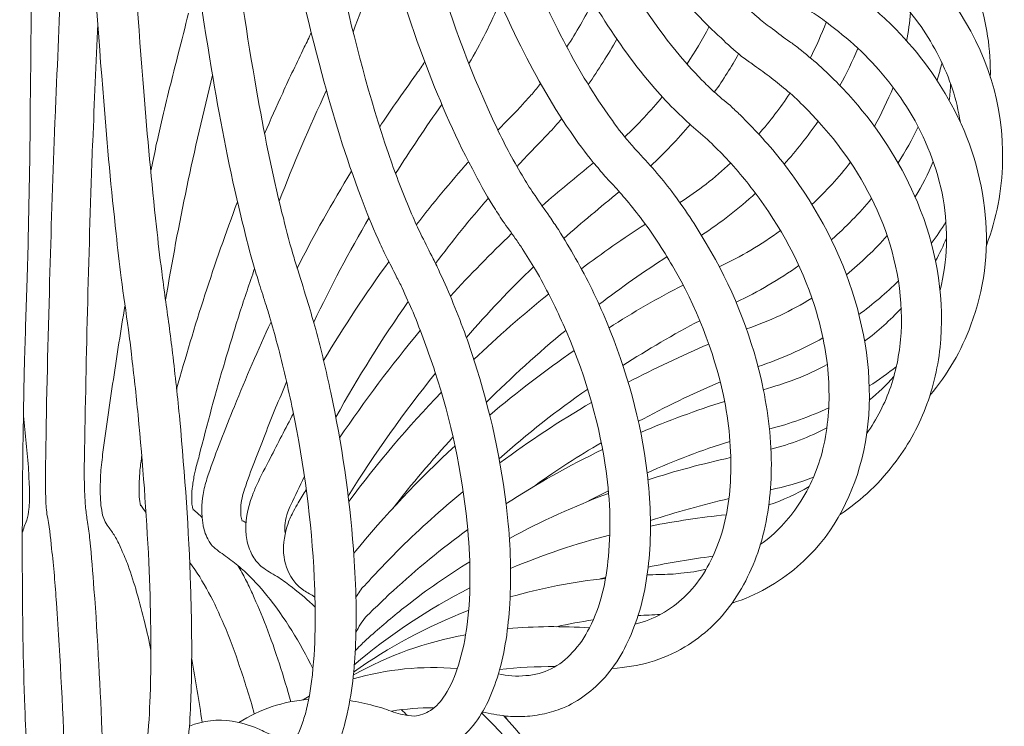
# Model space of a CAD drawing. Units: inches. Extents: x 18 to 183, y 10 to 100.
# Drawn here: x 20 to 22, y 29 to 31 of the extents above; entities that cross this region are included whole.
import ezdxf

# ---------------------------------------------------------------- set-up
doc = ezdxf.new("R2010")
doc.units = ezdxf.units.IN
doc.header["$MEASUREMENT"] = 0
doc.layers.add('$DDT_AUDIT_GENERATED_(3B)', color=7, linetype='Continuous')

# ---------------------------------------------------------------- blocks, each defined once
blk = doc.blocks.new('block 17')
at = {"layer": '$DDT_AUDIT_GENERATED_(3B)', "color": 7, "lineweight": 18, "true_color": 0xffffff}
blk.add_lwpolyline([(20.4823, 29.9848), (20.4823, 29.9858)], dxfattribs=at)
for points, knots in [([(20.436, 44.2506), (20.4506, 43.1657), (20.4725, 42.0822), (20.5068, 40.9974), (20.5352, 40.0975), (20.5724, 39.1987), (20.6224, 38.2995), (20.6649, 37.5516), (20.7164, 36.8033), (20.7851, 36.0567), (20.8401, 35.4525), (20.9069, 34.8492), (20.9958, 34.2488), (21.0604, 33.8126), (21.136, 33.3771), (21.2371, 32.9468), (21.2778, 32.776), (21.3224, 32.6041), (21.3737, 32.4346), (21.4177, 32.2926), (21.4659, 32.1524), (21.522, 32.0136), (21.5655, 31.9075), (21.6142, 31.802), (21.6709, 31.7018), (21.717, 31.6188), (21.7684, 31.5378), (21.8306, 31.4651), (21.8719, 31.4148), (21.9177, 31.369), (21.9701, 31.3294), (21.9878, 31.3163), (22.0059, 31.3042), (22.025, 31.2922), (22.0335, 31.2877), (22.0419, 31.2825), (22.0503, 31.2787), (22.0659, 31.2701), (22.0817, 31.2632), (22.0967, 31.2546), (22.1108, 31.2477), (22.1244, 31.2395), (22.1377, 31.2302), (22.1647, 31.214), (22.1902, 31.195), (22.214, 31.1754), (22.2593, 31.1371), (22.2998, 31.0934), (22.3334, 31.0455), (22.4035, 30.9456), (22.4422, 30.8264), (22.4384, 30.7051)], [0, 0, 0, 0, 1, 1, 1, 2, 2, 2, 3, 3, 3, 4, 4, 4, 5, 5, 5, 6, 6, 6, 7, 7, 7, 8, 8, 8, 9, 9, 9, 10, 10, 10, 11, 11, 11, 12, 12, 12, 13, 13, 13, 14, 14, 14, 15, 15, 15, 16, 16, 16, 17, 17, 17, 17]), ([(20.431, 44.2378), (20.4448, 43.1805), (20.4661, 42.1246), (20.4988, 41.0666), (20.5262, 40.165), (20.5617, 39.2641), (20.6108, 38.3625), (20.6513, 37.6112), (20.7012, 36.8601), (20.7672, 36.1098), (20.821, 35.5017), (20.885, 34.893), (20.9693, 34.2873), (21.0303, 33.8567), (21.1, 33.4274), (21.1917, 33.003), (21.2299, 32.8252), (21.2721, 32.6482), (21.32, 32.4735), (21.3605, 32.326), (21.4049, 32.1796), (21.4557, 32.0363), (21.5014, 31.9075), (21.5522, 31.7814), (21.6121, 31.6584), (21.6604, 31.5592), (21.7143, 31.463), (21.7789, 31.3738), (21.8238, 31.3115), (21.8736, 31.2515), (21.931, 31.2002), (21.9508, 31.1833), (21.9716, 31.1671), (21.9928, 31.1516), (22.0021, 31.1447), (22.0109, 31.1395), (22.0207, 31.1333), (22.0319, 31.1265), (22.0441, 31.1192), (22.0552, 31.1123), (22.0602, 31.1096), (22.0659, 31.1054), (22.0708, 31.1023), (22.0858, 31.0927), (22.1006, 31.0827), (22.1141, 31.0727), (22.1437, 31.0503), (22.1713, 31.0269), (22.1975, 31.0017), (22.249, 30.9504), (22.2934, 30.8925), (22.3272, 30.8295), (22.3682, 30.7547), (22.3935, 30.6727), (22.4009, 30.5894), (22.4088, 30.5088), (22.3983, 30.4268), (22.3697, 30.3513)], [0, 0, 0, 0, 1, 1, 1, 2, 2, 2, 3, 3, 3, 4, 4, 4, 5, 5, 5, 6, 6, 6, 7, 7, 7, 8, 8, 8, 9, 9, 9, 10, 10, 10, 11, 11, 11, 12, 12, 12, 13, 13, 13, 14, 14, 14, 15, 15, 15, 16, 16, 16, 17, 17, 17, 18, 18, 18, 19, 19, 19, 19]), ([(20.3984, 44.212), (20.4122, 43.2232), (20.4312, 42.2338), (20.4584, 41.244), (20.4823, 40.3569), (20.5128, 39.4701), (20.554, 38.5837), (20.5881, 37.8447), (20.6298, 37.1061), (20.6832, 36.3675), (20.7274, 35.756), (20.7798, 35.1455), (20.847, 34.5357), (20.8783, 34.2519), (20.9131, 33.968), (20.9529, 33.6848), (20.9874, 33.4392), (21.0249, 33.1946), (21.0687, 32.9503), (21.106, 32.7398), (21.1479, 32.529), (21.1965, 32.3198), (21.2371, 32.1428), (21.2819, 31.9671), (21.3358, 31.7931), (21.3732, 31.6711), (21.414, 31.5509), (21.4621, 31.432), (21.5014, 31.3342), (21.5455, 31.2381), (21.5966, 31.1468), (21.6359, 31.0751), (21.6788, 31.0076), (21.7306, 30.9446), (21.7482, 30.9229), (21.767, 30.9022), (21.7866, 30.8819), (21.7952, 30.8732), (21.8037, 30.865), (21.8121, 30.8571), (21.8242, 30.8464), (21.8361, 30.8357), (21.8483, 30.8264), (21.8554, 30.8192), (21.8624, 30.813), (21.8698, 30.8061), (21.8838, 30.7913), (21.8981, 30.7775), (21.9119, 30.7623), (21.9429, 30.7289), (21.9716, 30.6931), (21.9969, 30.6552), (22.0578, 30.5677), (22.1034, 30.4702), (22.1286, 30.3672), (22.1532, 30.2669), (22.1585, 30.1605), (22.133, 30.0599), (22.1108, 29.9724), (22.0659, 29.8883), (21.9937, 29.8273)], [0, 0, 0, 0, 1, 1, 1, 2, 2, 2, 3, 3, 3, 4, 4, 4, 5, 5, 5, 6, 6, 6, 7, 7, 7, 8, 8, 8, 9, 9, 9, 10, 10, 10, 11, 11, 11, 12, 12, 12, 13, 13, 13, 14, 14, 14, 15, 15, 15, 16, 16, 16, 17, 17, 17, 18, 18, 18, 19, 19, 19, 20, 20, 20, 20]), ([(20.4182, 44.2258), (20.432, 43.1853), (20.4525, 42.1459), (20.4833, 41.1066), (20.509, 40.2239), (20.5421, 39.3406), (20.5876, 38.459), (20.6251, 37.7142), (20.6711, 36.9693), (20.7314, 36.2262), (20.7808, 35.6171), (20.8396, 35.0094), (20.9159, 34.4034), (20.971, 33.9683), (21.034, 33.5349), (21.1166, 33.1039), (21.15, 32.9255), (21.1865, 32.7484), (21.2282, 32.572), (21.2652, 32.4173), (21.3045, 32.2633), (21.3498, 32.1107), (21.3966, 31.9529), (21.4495, 31.7976), (21.511, 31.6463), (21.561, 31.5247), (21.6173, 31.4048), (21.686, 31.2918), (21.7315, 31.2153), (21.7837, 31.1433), (21.8454, 31.0782), (21.8659, 31.0558), (21.8877, 31.0352), (21.9101, 31.0159), (21.9198, 31.0069), (21.9296, 30.9997), (21.9398, 30.9928), (21.9522, 30.9831), (21.9646, 30.9738), (21.977, 30.9645), (21.9837, 30.9607), (21.9901, 30.9556), (21.9969, 30.9504), (22.0116, 30.9384), (22.0259, 30.9266), (22.0402, 30.9142), (22.0696, 30.8874), (22.0982, 30.8581), (22.1244, 30.8274), (22.178, 30.764), (22.2219, 30.6931), (22.2538, 30.6169), (22.2929, 30.5236), (22.312, 30.4216), (22.3046, 30.3206), (22.301, 30.2724), (22.2913, 30.2252), (22.2746, 30.1797), (22.2584, 30.136), (22.2364, 30.0936), (22.2078, 30.0561)], [0, 0, 0, 0, 1, 1, 1, 2, 2, 2, 3, 3, 3, 4, 4, 4, 5, 5, 5, 6, 6, 6, 7, 7, 7, 8, 8, 8, 9, 9, 9, 10, 10, 10, 11, 11, 11, 12, 12, 12, 13, 13, 13, 14, 14, 14, 15, 15, 15, 16, 16, 16, 17, 17, 17, 18, 18, 18, 19, 19, 19, 20, 20, 20, 20]), ([(20.5352, 38.2147), (20.5579, 37.7111), (20.5838, 37.2077), (20.6146, 36.7041), (20.6418, 36.2483), (20.6733, 35.7935), (20.7093, 35.3381), (20.7402, 34.9512), (20.7755, 34.5654), (20.8165, 34.1792), (20.8521, 33.8446), (20.8921, 33.5101), (20.9398, 33.177), (20.9879, 32.8345), (21.0437, 32.4938), (21.1143, 32.1552), (21.1438, 32.0167), (21.1753, 31.8775), (21.2111, 31.74), (21.242, 31.6212), (21.2764, 31.5044), (21.3146, 31.3873), (21.3398, 31.3101), (21.3679, 31.2333), (21.3985, 31.1578), (21.4252, 31.0934), (21.4533, 31.03), (21.4866, 30.9676), (21.5148, 30.9129), (21.5465, 30.8584), (21.5827, 30.8078), (21.5956, 30.7895), (21.609, 30.7709), (21.6233, 30.7537), (21.63, 30.7461), (21.6369, 30.7382), (21.6438, 30.7299), (21.6574, 30.7155), (21.6709, 30.7003), (21.6845, 30.6858), (21.6967, 30.671), (21.7095, 30.6552), (21.7212, 30.64), (21.7482, 30.6045), (21.7737, 30.5666), (21.7961, 30.5277), (21.8504, 30.4361), (21.8908, 30.3379), (21.9148, 30.2345), (21.9286, 30.1742), (21.9372, 30.1119), (21.9372, 30.0492), (21.9372, 29.9937), (21.931, 29.9379), (21.9163, 29.8848), (21.9022, 29.8359), (21.8814, 29.7891), (21.8519, 29.7481), (21.8249, 29.7102), (21.7904, 29.6778), (21.7498, 29.6533)], [0, 0, 0, 0, 1, 1, 1, 2, 2, 2, 3, 3, 3, 4, 4, 4, 5, 5, 5, 6, 6, 6, 7, 7, 7, 8, 8, 8, 9, 9, 9, 10, 10, 10, 11, 11, 11, 12, 12, 12, 13, 13, 13, 14, 14, 14, 15, 15, 15, 16, 16, 16, 17, 17, 17, 18, 18, 18, 19, 19, 19, 20, 20, 20, 20]), ([(20.4725, 37.35), (20.4925, 36.8312), (20.515, 36.3124), (20.5412, 35.7942), (20.5643, 35.3381), (20.5903, 34.8823), (20.6203, 34.4272), (20.6458, 34.042), (20.6749, 33.6558), (20.7092, 33.2714), (20.7374, 32.9489), (20.7698, 32.6261), (20.8084, 32.3047), (20.836, 32.0745), (20.8673, 31.8441), (20.9045, 31.6146), (20.9343, 31.432), (20.9679, 31.2494), (21.0106, 31.0686), (21.0396, 30.9442), (21.0723, 30.8205), (21.1148, 30.6996), (21.1291, 30.661), (21.1438, 30.6224), (21.1605, 30.5849), (21.1662, 30.5697), (21.1732, 30.5563), (21.1798, 30.5429), (21.1875, 30.5267), (21.1958, 30.5112), (21.2039, 30.4943), (21.2091, 30.4846), (21.2144, 30.4743), (21.2187, 30.4636), (21.229, 30.4423), (21.2389, 30.4209), (21.2476, 30.3978), (21.2669, 30.3513), (21.2842, 30.3031), (21.2986, 30.2555), (21.3326, 30.1463), (21.3563, 30.034), (21.3668, 29.9196), (21.3722, 29.8597), (21.3737, 29.7977), (21.3693, 29.736), (21.366, 29.6857), (21.3579, 29.634), (21.3426, 29.5855), (21.3298, 29.5462), (21.3128, 29.5086), (21.2859, 29.4773), (21.2642, 29.4528), (21.2364, 29.4318), (21.2034, 29.4225)], [0, 0, 0, 0, 1, 1, 1, 2, 2, 2, 3, 3, 3, 4, 4, 4, 5, 5, 5, 6, 6, 6, 7, 7, 7, 8, 8, 8, 9, 9, 9, 10, 10, 10, 11, 11, 11, 12, 12, 12, 13, 13, 13, 14, 14, 14, 15, 15, 15, 16, 16, 16, 17, 17, 17, 18, 18, 18, 18]), ([(20.5357, 37.1833), (20.5602, 36.68), (20.5876, 36.177), (20.6194, 35.6747), (20.6478, 35.2344), (20.6792, 34.7951), (20.7168, 34.3555), (20.7486, 33.9814), (20.7844, 33.6073), (20.8275, 33.2342), (20.8633, 32.9255), (20.9033, 32.6175), (20.9519, 32.3105), (20.9874, 32.0866), (21.027, 31.8637), (21.0745, 31.6429), (21.1128, 31.4686), (21.1557, 31.2956), (21.2091, 31.1247), (21.2461, 31.0062), (21.289, 30.8887), (21.3426, 30.7768), (21.3605, 30.7399), (21.3796, 30.7037), (21.4008, 30.6689), (21.4084, 30.6565), (21.4161, 30.6431), (21.4249, 30.6314), (21.4351, 30.6156), (21.4459, 30.6014), (21.4564, 30.5859), (21.4628, 30.5763), (21.4692, 30.5677), (21.4754, 30.5577), (21.4886, 30.537), (21.5014, 30.5156), (21.5127, 30.4953), (21.5381, 30.4512), (21.5603, 30.4054), (21.5797, 30.3582), (21.6235, 30.2538), (21.6549, 30.1425), (21.6679, 30.0306), (21.6752, 29.9724), (21.6772, 29.9131), (21.6729, 29.8542), (21.669, 29.8029), (21.6598, 29.7519), (21.6423, 29.7036), (21.6271, 29.6616), (21.6063, 29.622), (21.5766, 29.5875), (21.5512, 29.56), (21.5203, 29.5355), (21.4847, 29.5207)], [0, 0, 0, 0, 1, 1, 1, 2, 2, 2, 3, 3, 3, 4, 4, 4, 5, 5, 5, 6, 6, 6, 7, 7, 7, 8, 8, 8, 9, 9, 9, 10, 10, 10, 11, 11, 11, 12, 12, 12, 13, 13, 13, 14, 14, 14, 15, 15, 15, 16, 16, 16, 17, 17, 17, 18, 18, 18, 18]), ([(20.571, 29.3891), (20.5743, 29.396), (20.5765, 29.4036), (20.5776, 29.4108), (20.5802, 29.4225), (20.5817, 29.4335), (20.5834, 29.4459), (20.5876, 29.4787), (20.5893, 29.5131), (20.5903, 29.5465), (20.5939, 29.6433), (20.5917, 29.7408), (20.5876, 29.8373), (20.5822, 29.9441), (20.5748, 30.0502), (20.5643, 30.1556), (20.56, 30.2001), (20.5553, 30.2435), (20.5498, 30.2876), (20.5479, 30.3048), (20.5459, 30.3231), (20.5433, 30.3406), (20.5385, 30.3785), (20.5326, 30.4154), (20.5278, 30.4529), (20.5237, 30.4846), (20.5199, 30.517), (20.5169, 30.5487), (20.5061, 30.6448), (20.4971, 30.7399), (20.4899, 30.8357), (20.4654, 31.132), (20.448, 31.4293), (20.4329, 31.7259), (20.4074, 32.2227), (20.3874, 32.7205), (20.3695, 33.218), (20.3457, 33.8874), (20.3257, 34.5571), (20.3076, 35.2275)], [0, 0, 0, 0, 1, 1, 1, 2, 2, 2, 3, 3, 3, 4, 4, 4, 5, 5, 5, 6, 6, 6, 7, 7, 7, 8, 8, 8, 9, 9, 9, 10, 10, 10, 11, 11, 11, 12, 12, 12, 13, 13, 13, 13]), ([(20.3076, 35.2275), (20.3149, 34.5512), (20.3219, 33.876), (20.3271, 33.1997), (20.3307, 32.7026), (20.3335, 32.2055), (20.3337, 31.709), (20.3347, 31.4152), (20.3337, 31.1227), (20.3307, 30.8295), (20.33, 30.7341), (20.3287, 30.6386), (20.3261, 30.5435), (20.3257, 30.5115), (20.3247, 30.4791), (20.3235, 30.4471), (20.3219, 30.3913), (20.32, 30.3355), (20.3182, 30.2797), (20.3171, 30.2359), (20.3164, 30.1918), (20.3156, 30.1474), (20.3138, 30.0395), (20.3132, 29.9317), (20.3133, 29.8235), (20.3138, 29.7226), (20.3149, 29.6227), (20.3187, 29.5224), (20.3202, 29.4883), (20.3219, 29.4549), (20.3245, 29.4215), (20.3257, 29.4098), (20.3261, 29.3974), (20.3275, 29.387), (20.3287, 29.3798), (20.3293, 29.3732), (20.3311, 29.366)], [0, 0, 0, 0, 1, 1, 1, 2, 2, 2, 3, 3, 3, 4, 4, 4, 5, 5, 5, 6, 6, 6, 7, 7, 7, 8, 8, 8, 9, 9, 9, 10, 10, 10, 11, 11, 11, 12, 12, 12, 12]), ([(20.401, 35.1176), (20.4186, 34.4634), (20.4379, 33.8088), (20.4616, 33.1542), (20.4787, 32.6709), (20.4978, 32.1875), (20.5224, 31.7049), (20.5373, 31.422), (20.554, 31.1395), (20.5765, 30.8571), (20.5845, 30.7589), (20.5934, 30.6614), (20.6041, 30.5639), (20.6077, 30.5315), (20.6113, 30.4991), (20.6156, 30.4667), (20.6203, 30.4281), (20.6261, 30.3892), (20.6315, 30.3506), (20.6342, 30.3303), (20.6367, 30.31), (20.6389, 30.29), (20.6449, 30.2414), (20.6501, 30.1935), (20.6546, 30.1456), (20.6656, 30.0261), (20.6742, 29.9065), (20.6782, 29.786), (20.6806, 29.7129), (20.6814, 29.6399), (20.6795, 29.5662), (20.6783, 29.5148), (20.6756, 29.4639), (20.668, 29.4132), (20.6656, 29.3991), (20.6628, 29.3839), (20.6585, 29.3705), (20.6551, 29.3598), (20.6511, 29.3498), (20.6449, 29.3412), (20.6401, 29.334), (20.6336, 29.3271), (20.6261, 29.3223), (20.6187, 29.3181), (20.6108, 29.315), (20.6024, 29.3147)], [0, 0, 0, 0, 1, 1, 1, 2, 2, 2, 3, 3, 3, 4, 4, 4, 5, 5, 5, 6, 6, 6, 7, 7, 7, 8, 8, 8, 9, 9, 9, 10, 10, 10, 11, 11, 11, 12, 12, 12, 13, 13, 13, 14, 14, 14, 15, 15, 15, 15]), ([(20.6756, 29.4814), (20.7049, 29.4938), (20.7374, 29.4973), (20.7684, 29.4924), (20.7872, 29.4893), (20.806, 29.4838), (20.8232, 29.4763), (20.8325, 29.4725), (20.8411, 29.4683), (20.8499, 29.4639), (20.8604, 29.4573), (20.8702, 29.4508), (20.8809, 29.4442), (20.883, 29.4432), (20.885, 29.4421), (20.8875, 29.4408), (20.8888, 29.4401), (20.8911, 29.4401), (20.8926, 29.4408), (20.8935, 29.4408), (20.8942, 29.4421), (20.8952, 29.4425), (20.8969, 29.4435), (20.8985, 29.4459), (20.9, 29.447), (20.9055, 29.4535), (20.909, 29.4611), (20.9128, 29.4676), (20.9171, 29.4773), (20.9205, 29.4883), (20.924, 29.4986), (20.9322, 29.5241), (20.9367, 29.5517), (20.9405, 29.5786), (20.9496, 29.6533), (20.9498, 29.7288), (20.9462, 29.8035), (20.9405, 29.9252), (20.924, 30.0471), (20.8999, 30.166), (20.8895, 30.2142), (20.8788, 30.2617), (20.8661, 30.31), (20.8604, 30.33), (20.8552, 30.3496), (20.8492, 30.3696), (20.8465, 30.3792), (20.8434, 30.3892), (20.8401, 30.3989), (20.8354, 30.415), (20.8299, 30.4305), (20.8253, 30.4461), (20.821, 30.4591), (20.817, 30.4729), (20.813, 30.4867), (20.8037, 30.5194), (20.7951, 30.5535), (20.7872, 30.5876), (20.7631, 30.6858), (20.744, 30.7854), (20.7269, 30.8853), (20.7057, 31.0107), (20.6873, 31.1368), (20.6711, 31.2619), (20.6513, 31.4165), (20.6342, 31.5719), (20.6179, 31.7273), (20.5686, 32.2082), (20.5331, 32.6909), (20.5025, 33.1732), (20.4616, 33.8212), (20.4289, 34.4699), (20.401, 35.1176)], [0, 0, 0, 0, 1, 1, 1, 2, 2, 2, 3, 3, 3, 4, 4, 4, 5, 5, 5, 6, 6, 6, 7, 7, 7, 8, 8, 8, 9, 9, 9, 10, 10, 10, 11, 11, 11, 12, 12, 12, 13, 13, 13, 14, 14, 14, 15, 15, 15, 16, 16, 16, 17, 17, 17, 18, 18, 18, 19, 19, 19, 20, 20, 20, 21, 21, 21, 22, 22, 22, 23, 23, 23, 24, 24, 24, 24]), ([(21.023, 29.5372), (21.0413, 29.5341), (21.0578, 29.531), (21.0756, 29.5255), (21.0826, 29.5238), (21.0905, 29.5224), (21.0985, 29.5193), (21.1112, 29.5148), (21.1247, 29.509), (21.1383, 29.5069), (21.1464, 29.5045), (21.1548, 29.5035), (21.1631, 29.5035), (21.1753, 29.5045), (21.1879, 29.509), (21.1982, 29.5155), (21.2118, 29.5241), (21.2213, 29.5362), (21.2299, 29.5493), (21.2428, 29.5696), (21.2525, 29.5913), (21.2588, 29.6141), (21.2676, 29.642), (21.274, 29.6723), (21.2778, 29.7019), (21.2867, 29.7743), (21.285, 29.849), (21.2778, 29.9214), (21.2664, 30.033), (21.2425, 30.1436), (21.208, 30.25), (21.1936, 30.2927), (21.178, 30.3362), (21.1605, 30.3785), (21.1529, 30.3954), (21.1446, 30.4133), (21.1365, 30.4316), (21.1329, 30.4395), (21.1281, 30.4481), (21.124, 30.4567), (21.1172, 30.4705), (21.1097, 30.4846), (21.1023, 30.4991), (21.0967, 30.5112), (21.0905, 30.5236), (21.0849, 30.5367), (21.0714, 30.5663), (21.0592, 30.5966), (21.0478, 30.6273), (21.0142, 30.7155), (20.9868, 30.805), (20.9626, 30.8963), (20.9307, 31.0138), (20.9045, 31.1313), (20.8809, 31.2512), (20.8515, 31.3952), (20.8261, 31.5406), (20.8037, 31.6849), (20.7717, 31.8895), (20.744, 32.0949), (20.7195, 32.3005), (20.6895, 32.5455), (20.6639, 32.7918), (20.6411, 33.0375), (20.5834, 33.6431), (20.5405, 34.2484), (20.503, 34.8537)], [0, 0, 0, 0, 1, 1, 1, 2, 2, 2, 3, 3, 3, 4, 4, 4, 5, 5, 5, 6, 6, 6, 7, 7, 7, 8, 8, 8, 9, 9, 9, 10, 10, 10, 11, 11, 11, 12, 12, 12, 13, 13, 13, 14, 14, 14, 15, 15, 15, 16, 16, 16, 17, 17, 17, 18, 18, 18, 19, 19, 19, 20, 20, 20, 21, 21, 21, 22, 22, 22, 22]), ([(20.503, 34.8537), (20.5304, 34.2398), (20.5612, 33.6266), (20.6024, 33.013), (20.6187, 32.7653), (20.6367, 32.5176), (20.6568, 32.2706), (20.6742, 32.0639), (20.693, 31.8561), (20.7149, 31.6498), (20.7307, 31.5047), (20.7469, 31.3597), (20.7672, 31.2153), (20.7829, 31.0961), (20.8005, 30.9776), (20.821, 30.8602), (20.8368, 30.7709), (20.8546, 30.6817), (20.8763, 30.5942), (20.8842, 30.5646), (20.8911, 30.5336), (20.8999, 30.5053), (20.9031, 30.4932), (20.9067, 30.4822), (20.9105, 30.4702), (20.9181, 30.4461), (20.9259, 30.4216), (20.9328, 30.3978), (20.9386, 30.3792), (20.944, 30.3603), (20.9495, 30.341), (20.9614, 30.2969), (20.9724, 30.2511), (20.982, 30.2049), (21.006, 30.0933), (21.0223, 29.9799), (21.0311, 29.8656), (21.0365, 29.7973), (21.0387, 29.7288), (21.0358, 29.6599), (21.0339, 29.6065), (21.028, 29.5517), (21.0154, 29.4986), (21.0106, 29.4787), (21.0049, 29.4597), (20.9968, 29.4408), (20.9905, 29.4266), (20.9831, 29.4115), (20.9732, 29.3974), (20.9646, 29.387), (20.9543, 29.3767), (20.9431, 29.3688), (20.9324, 29.3608), (20.9198, 29.356), (20.9073, 29.3543)], [0, 0, 0, 0, 1, 1, 1, 2, 2, 2, 3, 3, 3, 4, 4, 4, 5, 5, 5, 6, 6, 6, 7, 7, 7, 8, 8, 8, 9, 9, 9, 10, 10, 10, 11, 11, 11, 12, 12, 12, 13, 13, 13, 14, 14, 14, 15, 15, 15, 16, 16, 16, 17, 17, 17, 18, 18, 18, 18]), ([(21.3453, 29.5948), (21.3648, 29.591), (21.3849, 29.5886), (21.4049, 29.591), (21.4247, 29.592), (21.4431, 29.5975), (21.4595, 29.6058), (21.4773, 29.6141), (21.4926, 29.6265), (21.5057, 29.6413), (21.5208, 29.6564), (21.5329, 29.6743), (21.5427, 29.6947), (21.5675, 29.7419), (21.5789, 29.7949), (21.5839, 29.849), (21.5904, 29.9152), (21.5873, 29.9817), (21.577, 30.0475), (21.561, 30.1525), (21.5296, 30.2552), (21.4859, 30.3527), (21.4676, 30.393), (21.4485, 30.4316), (21.4259, 30.4702), (21.4161, 30.4857), (21.4066, 30.5008), (21.397, 30.517), (21.3922, 30.5236), (21.3872, 30.5315), (21.382, 30.5387), (21.3734, 30.5511), (21.3641, 30.5635), (21.3551, 30.5763), (21.3477, 30.5876), (21.3407, 30.5987), (21.3334, 30.6097), (21.3177, 30.6352), (21.3029, 30.6621), (21.289, 30.6893), (21.2476, 30.7661), (21.2144, 30.846), (21.1837, 30.9273), (21.1455, 31.029), (21.1136, 31.132), (21.0843, 31.2364), (21.0483, 31.3635), (21.0173, 31.4913), (20.9894, 31.6198), (20.9498, 31.8007), (20.9164, 31.9826), (20.8857, 32.1648), (20.8492, 32.3825), (20.8179, 32.5999), (20.7889, 32.819), (20.7185, 33.3578), (20.6656, 33.8994), (20.6194, 34.441)], [0, 0, 0, 0, 1, 1, 1, 2, 2, 2, 3, 3, 3, 4, 4, 4, 5, 5, 5, 6, 6, 6, 7, 7, 7, 8, 8, 8, 9, 9, 9, 10, 10, 10, 11, 11, 11, 12, 12, 12, 13, 13, 13, 14, 14, 14, 15, 15, 15, 16, 16, 16, 17, 17, 17, 18, 18, 18, 19, 19, 19, 19]), ([(21.6421, 29.7026), (21.6819, 29.7122), (21.7186, 29.7333), (21.7482, 29.7612), (21.7803, 29.7911), (21.8037, 29.8304), (21.8192, 29.8704), (21.8383, 29.919), (21.8473, 29.9703), (21.8488, 30.0209), (21.8512, 30.0809), (21.8454, 30.1398), (21.8333, 30.1983), (21.8121, 30.2962), (21.7741, 30.3913), (21.7227, 30.4791), (21.7022, 30.515), (21.6788, 30.5504), (21.6533, 30.5839), (21.6423, 30.5983), (21.6311, 30.6121), (21.6197, 30.6255), (21.6152, 30.6314), (21.6104, 30.6359), (21.6056, 30.6417), (21.5959, 30.6524), (21.5861, 30.6631), (21.5765, 30.6738), (21.5679, 30.6834), (21.5598, 30.6931), (21.5512, 30.7034), (21.5336, 30.7251), (21.5169, 30.7468), (21.5014, 30.7702), (21.4581, 30.8329), (21.4214, 30.8998), (21.3879, 30.9676), (21.3477, 31.0489), (21.3134, 31.1313), (21.2816, 31.2153), (21.2437, 31.3166), (21.211, 31.42), (21.1806, 31.523), (21.0859, 31.8434), (21.0173, 32.1693), (20.9581, 32.4986), (20.8792, 32.9362), (20.8191, 33.3761), (20.7672, 33.8181)], [0, 0, 0, 0, 1, 1, 1, 2, 2, 2, 3, 3, 3, 4, 4, 4, 5, 5, 5, 6, 6, 6, 7, 7, 7, 8, 8, 8, 9, 9, 9, 10, 10, 10, 11, 11, 11, 12, 12, 12, 13, 13, 13, 14, 14, 14, 15, 15, 15, 16, 16, 16, 16]), ([(21.9131, 29.8749), (21.9467, 29.899), (21.9751, 29.9286), (21.9969, 29.9624), (22.0212, 29.9996), (22.0388, 30.0402), (22.049, 30.0826), (22.0602, 30.1294), (22.064, 30.1777), (22.0615, 30.2263), (22.0595, 30.2772), (22.0497, 30.3272), (22.0355, 30.3768), (22.0095, 30.466), (21.9663, 30.5497), (21.9108, 30.6255), (21.8877, 30.6576), (21.8624, 30.6879), (21.8349, 30.7172), (21.8231, 30.7289), (21.8111, 30.741), (21.7987, 30.753), (21.7858, 30.7647), (21.7715, 30.7761), (21.7582, 30.7881), (21.7498, 30.7961), (21.7412, 30.8047), (21.7327, 30.8123), (21.7158, 30.8288), (21.6996, 30.846), (21.6845, 30.8636), (21.6416, 30.9129), (21.6042, 30.9656), (21.5701, 31.0197), (21.5307, 31.0817), (21.4957, 31.1468), (21.4636, 31.2122), (21.4266, 31.2873), (21.3941, 31.3645), (21.3634, 31.4427), (21.3198, 31.5554), (21.2812, 31.6704), (21.2461, 31.7855), (21.2054, 31.9202), (21.1689, 32.0559), (21.1357, 32.1927), (21.0547, 32.5262), (20.9922, 32.8624), (20.9359, 33.1997)], [0, 0, 0, 0, 1, 1, 1, 2, 2, 2, 3, 3, 3, 4, 4, 4, 5, 5, 5, 6, 6, 6, 7, 7, 7, 8, 8, 8, 9, 9, 9, 10, 10, 10, 11, 11, 11, 12, 12, 12, 13, 13, 13, 14, 14, 14, 15, 15, 15, 16, 16, 16, 16]), ([(22.1437, 30.1153), (22.1659, 30.147), (22.1838, 30.1815), (22.1959, 30.217), (22.2087, 30.2552), (22.2161, 30.2945), (22.2183, 30.3341), (22.2235, 30.4199), (22.2059, 30.5063), (22.1726, 30.5859), (22.1415, 30.6603), (22.096, 30.7292), (22.0409, 30.7899), (22.0185, 30.8154), (21.9942, 30.8391), (21.9684, 30.8615), (21.9561, 30.8708), (21.9446, 30.8808), (21.9324, 30.8901), (21.9203, 30.8991), (21.9079, 30.9077), (21.8953, 30.9167), (21.8877, 30.9222), (21.8798, 30.928), (21.8721, 30.9339), (21.8567, 30.9463), (21.8419, 30.959), (21.8281, 30.9732), (21.7921, 31.0052), (21.7592, 31.041), (21.7287, 31.0786), (21.6617, 31.1606), (21.6063, 31.2494), (21.5567, 31.3421), (21.5179, 31.4148), (21.4828, 31.4892), (21.45, 31.5643), (21.4137, 31.6501), (21.3808, 31.7362), (21.3501, 31.8234), (21.2768, 32.0322), (21.2173, 32.2461), (21.1648, 32.4611)], [0, 0, 0, 0, 1, 1, 1, 2, 2, 2, 3, 3, 3, 4, 4, 4, 5, 5, 5, 6, 6, 6, 7, 7, 7, 8, 8, 8, 9, 9, 9, 10, 10, 10, 11, 11, 11, 12, 12, 12, 13, 13, 13, 14, 14, 14, 14]), ([(22.3029, 30.4268), (22.311, 30.4581), (22.3158, 30.4908), (22.3167, 30.5236), (22.3179, 30.5566), (22.3151, 30.5907), (22.3096, 30.6242), (22.2975, 30.6913), (22.2714, 30.7568), (22.2357, 30.8154), (22.205, 30.865), (22.1675, 30.9111), (22.1244, 30.9511), (22.1022, 30.9711), (22.0801, 30.9897), (22.0567, 31.0069), (22.0452, 31.0159), (22.0328, 31.0245), (22.0207, 31.0317), (22.0059, 31.041), (21.9916, 31.0489), (21.9768, 31.0579), (21.9665, 31.0648), (21.9561, 31.0717), (21.9467, 31.0782), (21.9258, 31.0927), (21.9062, 31.1079), (21.8871, 31.1234), (21.8328, 31.1695), (21.7849, 31.2222), (21.7417, 31.2777), (21.6819, 31.3542), (21.6311, 31.4362), (21.5851, 31.5209), (21.5296, 31.6222), (21.4821, 31.7273), (21.4395, 31.8337)], [0, 0, 0, 0, 1, 1, 1, 2, 2, 2, 3, 3, 3, 4, 4, 4, 5, 5, 5, 6, 6, 6, 7, 7, 7, 8, 8, 8, 9, 9, 9, 10, 10, 10, 11, 11, 11, 12, 12, 12, 12]), ([(22.3471, 30.7899), (22.3427, 30.8147), (22.3375, 30.8388), (22.3301, 30.8619), (22.3222, 30.8853), (22.312, 30.9094), (22.3003, 30.9328), (22.2776, 30.9776), (22.249, 31.0193), (22.214, 31.0565), (22.1854, 31.0868), (22.1532, 31.1154), (22.1184, 31.1395), (22.1034, 31.1499), (22.0879, 31.1595), (22.0721, 31.1695), (22.064, 31.1737), (22.0557, 31.1792), (22.0472, 31.1833), (22.0324, 31.1912), (22.0171, 31.1981), (22.0021, 31.2064), (21.9894, 31.2126), (21.9768, 31.2205), (21.9642, 31.2288), (21.9372, 31.2457), (21.9108, 31.2653), (21.8864, 31.2856), (21.8183, 31.3421), (21.7604, 31.4096), (21.7086, 31.4792)], [0, 0, 0, 0, 1, 1, 1, 2, 2, 2, 3, 3, 3, 4, 4, 4, 5, 5, 5, 6, 6, 6, 7, 7, 7, 8, 8, 8, 9, 9, 9, 10, 10, 10, 10]), ([(20.8387, 30.7654), (20.8515, 30.795), (20.8642, 30.8254), (20.8778, 30.8536), (20.8926, 30.8874), (20.909, 30.9194), (20.9245, 30.9528), (20.9302, 30.9635), (20.935, 30.9738), (20.9398, 30.9852)], [0, 0, 0, 0, 1, 1, 1, 2, 2, 2, 3, 3, 3, 3]), ([(21.0881, 30.7806), (21.0992, 30.7968), (21.1107, 30.8147), (21.1226, 30.8312), (21.1374, 30.8526), (21.1529, 30.8743), (21.1681, 30.8956), (21.1743, 30.9039), (21.1798, 30.9129), (21.1856, 30.9215)], [0, 0, 0, 0, 1, 1, 1, 2, 2, 2, 3, 3, 3, 3]), ([(21.3443, 30.7733), (21.3627, 30.7926), (21.3817, 30.8112), (21.3992, 30.8302), (21.4058, 30.8378), (21.412, 30.8446), (21.4183, 30.8515), (21.4247, 30.8595), (21.4309, 30.8664), (21.4366, 30.8743)], [0, 0, 0, 0, 1, 1, 1, 2, 2, 2, 3, 3, 3, 3]), ([(21.4828, 30.7985), (21.474, 30.7871), (21.4636, 30.7761), (21.4533, 30.7654), (21.4311, 30.742), (21.4077, 30.7186), (21.3858, 30.6944)], [0, 0, 0, 0, 1, 1, 1, 2, 2, 2, 2]), ([(20.817, 30.4736), (20.8056, 30.4412), (20.7951, 30.4088), (20.7844, 30.3768), (20.7739, 30.3424), (20.7636, 30.3082), (20.7529, 30.2735), (20.7328, 30.2049), (20.7142, 30.1363), (20.6966, 30.0671), (20.6942, 30.0571), (20.6909, 30.0475), (20.6887, 30.0368), (20.6882, 30.033), (20.6871, 30.0289), (20.6859, 30.0254), (20.6844, 30.0161), (20.6832, 30.0071), (20.6818, 29.9968), (20.6806, 29.9882), (20.6806, 29.9786), (20.6806, 29.9692), (20.6806, 29.9648), (20.6814, 29.961), (20.6821, 29.9572), (20.6821, 29.9544), (20.6832, 29.952), (20.684, 29.9493)], [0, 0, 0, 0, 1, 1, 1, 2, 2, 2, 3, 3, 3, 4, 4, 4, 5, 5, 5, 6, 6, 6, 7, 7, 7, 8, 8, 8, 9, 9, 9, 9]), ([(20.4823, 29.9858), (20.4823, 29.9996), (20.4823, 30.012), (20.483, 30.0254), (20.4837, 30.0402), (20.4863, 30.0554), (20.4873, 30.0702), (20.4944, 30.1243), (20.5025, 30.1787), (20.5107, 30.2328), (20.5188, 30.2862), (20.5269, 30.3393), (20.5357, 30.392)], [0, 0, 0, 0, 1, 1, 1, 2, 2, 2, 3, 3, 3, 4, 4, 4, 4]), ([(20.9434, 29.6065), (20.915, 29.6623), (20.8831, 29.7167), (20.8434, 29.765), (20.8284, 29.7842), (20.812, 29.8011), (20.7948, 29.8173), (20.7855, 29.8256), (20.7764, 29.8339), (20.7655, 29.8414), (20.7555, 29.8497), (20.7447, 29.8563), (20.7354, 29.8635), (20.7302, 29.8669), (20.7257, 29.8718), (20.7224, 29.8755), (20.7205, 29.8783), (20.719, 29.8807), (20.7174, 29.8835), (20.7149, 29.889), (20.7119, 29.8941), (20.7099, 29.899), (20.7085, 29.9045), (20.7068, 29.9093), (20.7057, 29.9152), (20.7049, 29.919), (20.7049, 29.9227), (20.7037, 29.9265), (20.7012, 29.9489), (20.7021, 29.9703), (20.7068, 29.992), (20.7093, 30.004), (20.7126, 30.0147), (20.7164, 30.0261), (20.7336, 30.0764), (20.7529, 30.125), (20.7731, 30.1742), (20.7981, 30.2359), (20.8242, 30.2976), (20.8527, 30.3579)], [0, 0, 0, 0, 1, 1, 1, 2, 2, 2, 3, 3, 3, 4, 4, 4, 5, 5, 5, 6, 6, 6, 7, 7, 7, 8, 8, 8, 9, 9, 9, 10, 10, 10, 11, 11, 11, 12, 12, 12, 13, 13, 13, 13]), ([(20.8862, 30.2276), (20.8783, 30.2087), (20.8702, 30.1897), (20.8625, 30.1711), (20.8546, 30.1522), (20.847, 30.1329), (20.8396, 30.1136), (20.8242, 30.074), (20.8084, 30.0357), (20.7953, 29.9951), (20.791, 29.9827), (20.7872, 29.9692), (20.7872, 29.9555), (20.7867, 29.9496), (20.7872, 29.9438), (20.7872, 29.9372), (20.7882, 29.9334), (20.7882, 29.9289), (20.7901, 29.9258)], [0, 0, 0, 0, 1, 1, 1, 2, 2, 2, 3, 3, 3, 4, 4, 4, 5, 5, 5, 6, 6, 6, 6]), ([(20.9479, 29.7398), (20.9328, 29.7546), (20.9159, 29.7687), (20.8985, 29.7825), (20.8888, 29.7894), (20.8794, 29.7973), (20.8697, 29.8035), (20.8585, 29.8101), (20.847, 29.8163), (20.8368, 29.8239), (20.8325, 29.827), (20.8284, 29.8294), (20.8253, 29.8339), (20.8172, 29.8414), (20.8115, 29.8514), (20.8079, 29.8611), (20.8029, 29.8721), (20.7999, 29.8835), (20.7987, 29.8945), (20.7955, 29.9238), (20.801, 29.9531), (20.812, 29.9813), (20.8148, 29.9885), (20.8179, 29.9965), (20.8217, 30.0044), (20.8306, 30.0237), (20.8408, 30.0433), (20.8508, 30.0619), (20.8673, 30.0943), (20.8842, 30.1274), (20.9009, 30.1591)], [0, 0, 0, 0, 1, 1, 1, 2, 2, 2, 3, 3, 3, 4, 4, 4, 5, 5, 5, 6, 6, 6, 7, 7, 7, 8, 8, 8, 9, 9, 9, 10, 10, 10, 10]), ([(20.5727, 30.0688), (20.571, 30.0578), (20.5696, 30.0471), (20.5684, 30.0364), (20.5676, 30.0261), (20.5669, 30.0154), (20.5665, 30.0058), (20.5665, 29.9965), (20.5665, 29.9875), (20.5669, 29.9782), (20.5676, 29.9717), (20.5681, 29.9658), (20.5696, 29.9593)], [0, 0, 0, 0, 1, 1, 1, 2, 2, 2, 3, 3, 3, 4, 4, 4, 4]), ([(20.9245, 30.0216), (20.915, 30.0013), (20.9045, 29.9817), (20.8952, 29.961), (20.8926, 29.9558), (20.8904, 29.9513), (20.8888, 29.9462), (20.8857, 29.9379), (20.8842, 29.9289), (20.883, 29.9214), (20.8823, 29.9145), (20.8823, 29.9076), (20.8831, 29.9003)], [0, 0, 0, 0, 1, 1, 1, 2, 2, 2, 3, 3, 3, 4, 4, 4, 4]), ([(20.9476, 29.7612), (20.9398, 29.7667), (20.9312, 29.7708), (20.924, 29.7756), (20.9217, 29.7774), (20.9198, 29.7787), (20.919, 29.7794), (20.9112, 29.7853), (20.9049, 29.7911), (20.8999, 29.7994), (20.8878, 29.8156), (20.8816, 29.8356), (20.8799, 29.8563), (20.8783, 29.8776), (20.8823, 29.8997), (20.8895, 29.921), (20.8926, 29.93), (20.8968, 29.9389), (20.9016, 29.9475), (20.9045, 29.9544), (20.908, 29.9593), (20.9117, 29.9658), (20.9174, 29.9751), (20.9231, 29.9848), (20.9285, 29.9937)], [0, 0, 0, 0, 1, 1, 1, 2, 2, 2, 3, 3, 3, 4, 4, 4, 5, 5, 5, 6, 6, 6, 7, 7, 7, 8, 8, 8, 8]), ([(20.5014, 29.9117), (20.4988, 29.9152), (20.4956, 29.9193), (20.4933, 29.9245), (20.4908, 29.9286), (20.4889, 29.9341), (20.4873, 29.9389), (20.4863, 29.9455), (20.4849, 29.952), (20.4839, 29.9589), (20.483, 29.9679), (20.4828, 29.9758), (20.4823, 29.9848)], [0, 0, 0, 0, 1, 1, 1, 2, 2, 2, 3, 3, 3, 4, 4, 4, 4]), ([(21.0365, 29.7612), (21.0387, 29.765), (21.0418, 29.7694), (21.0449, 29.7739), (21.0478, 29.7787), (21.0514, 29.7825), (21.0554, 29.786), (21.0809, 29.8149), (21.1066, 29.8414), (21.1334, 29.868), (21.1765, 29.91), (21.2215, 29.9513), (21.2687, 29.9892)], [0, 0, 0, 0, 1, 1, 1, 2, 2, 2, 3, 3, 3, 4, 4, 4, 4]), ([(20.4503, 29.9544), (20.4518, 29.9441), (20.4532, 29.9341), (20.4544, 29.9238), (20.457, 29.9107), (20.4584, 29.8979), (20.4596, 29.8852), (20.4635, 29.8497), (20.4661, 29.8142), (20.4687, 29.7787), (20.4773, 29.6699), (20.4821, 29.5617), (20.487, 29.4528)], [0, 0, 0, 0, 1, 1, 1, 2, 2, 2, 3, 3, 3, 4, 4, 4, 4]), ([(20.4303, 25.7394), (20.4344, 25.9261), (20.4377, 26.1132), (20.4399, 26.2999), (20.4425, 26.5097), (20.4434, 26.7198), (20.4439, 26.9286), (20.4448, 27.3754), (20.4418, 27.8219), (20.4353, 28.267), (20.4298, 28.6391), (20.4215, 29.0112), (20.4065, 29.3832), (20.4017, 29.5045), (20.396, 29.6265), (20.3874, 29.7484), (20.3845, 29.788), (20.3817, 29.8273), (20.3767, 29.8669), (20.3743, 29.8921), (20.3719, 29.9165), (20.3667, 29.941)], [0, 0, 0, 0, 1, 1, 1, 2, 2, 2, 3, 3, 3, 4, 4, 4, 5, 5, 5, 6, 6, 6, 7, 7, 7, 7]), ([(21.0365, 29.684), (21.0392, 29.6902), (21.0428, 29.6967), (21.0466, 29.7026), (21.0499, 29.7085), (21.054, 29.7133), (21.0578, 29.7184), (21.0611, 29.7212), (21.0642, 29.724), (21.0673, 29.7274), (21.0723, 29.7329), (21.0776, 29.7377), (21.0831, 29.7426), (21.0949, 29.7539), (21.106, 29.765), (21.1172, 29.7749), (21.1686, 29.8218), (21.2223, 29.8666), (21.2792, 29.9076)], [0, 0, 0, 0, 1, 1, 1, 2, 2, 2, 3, 3, 3, 4, 4, 4, 5, 5, 5, 6, 6, 6, 6]), ([(20.8163, 29.5083), (20.8115, 29.5262), (20.806, 29.5448), (20.7999, 29.5631), (20.7953, 29.5786), (20.7901, 29.5955), (20.7844, 29.611), (20.7745, 29.642), (20.7629, 29.6723), (20.7503, 29.7019), (20.7302, 29.7491), (20.7068, 29.7949), (20.6761, 29.8373)], [0, 0, 0, 0, 1, 1, 1, 2, 2, 2, 3, 3, 3, 4, 4, 4, 4]), ([(20.7808, 29.8294), (20.7862, 29.8201), (20.7919, 29.8101), (20.7974, 29.7994), (20.8025, 29.7894), (20.8074, 29.7794), (20.812, 29.7687), (20.8227, 29.7453), (20.833, 29.7222), (20.8418, 29.6981), (20.8627, 29.6444), (20.8799, 29.5893), (20.8954, 29.5341)], [0, 0, 0, 0, 1, 1, 1, 2, 2, 2, 3, 3, 3, 4, 4, 4, 4]), ([(21.0339, 29.643), (21.0373, 29.6478), (21.0418, 29.6523), (21.0466, 29.6564), (21.053, 29.6637), (21.0611, 29.6709), (21.069, 29.6778), (21.0938, 29.6995), (21.1193, 29.7212), (21.1455, 29.7419), (21.1898, 29.777), (21.2359, 29.8084), (21.2835, 29.838)], [0, 0, 0, 0, 1, 1, 1, 2, 2, 2, 3, 3, 3, 4, 4, 4, 4]), ([(21.6679, 29.8094), (21.6847, 29.8101), (21.7022, 29.8101), (21.7186, 29.8111), (21.7263, 29.8111), (21.7334, 29.8115), (21.7408, 29.8132), (21.7503, 29.8135), (21.7598, 29.8149), (21.7691, 29.8163), (21.7782, 29.8173), (21.7873, 29.8201), (21.7961, 29.8218)], [0, 0, 0, 0, 1, 1, 1, 2, 2, 2, 3, 3, 3, 4, 4, 4, 4]), ([(21.3088, 29.5104), (21.3398, 29.4797), (21.3703, 29.4477), (21.3984, 29.416), (21.4283, 29.3808), (21.4566, 29.346), (21.4845, 29.3102), (21.5406, 29.2354), (21.5916, 29.1562), (21.6373, 29.0749), (21.737, 28.8978), (21.8121, 28.7094), (21.8693, 28.5175)], [0, 0, 0, 0, 1, 1, 1, 2, 2, 2, 3, 3, 3, 4, 4, 4, 4]), ([(21.4847, 29.5207), (21.4781, 29.5186), (21.4717, 29.5155), (21.4655, 29.5138), (21.459, 29.5121), (21.4523, 29.5104), (21.4456, 29.5086), (21.4314, 29.5055), (21.4177, 29.5035), (21.403, 29.5028), (21.3891, 29.5021), (21.3753, 29.5021), (21.361, 29.5035), (21.3443, 29.5055), (21.3272, 29.509), (21.3105, 29.5121)], [0, 0, 0, 0, 1, 1, 1, 2, 2, 2, 3, 3, 3, 4, 4, 4, 5, 5, 5, 5])]:
    blk.add_open_spline(points, degree=3, knots=knots, dxfattribs=at)
for points in [[(21.0967, 31.1926), (21.0792, 31.1227), (21.0568, 31.0541), (21.0303, 30.9859)], [(20.3843, 30.7992), (20.3891, 30.9008), (20.3927, 31.0028), (20.397, 31.1041)], [(22.3852, 31.0631), (22.4042, 31.0059), (22.4131, 30.9487), (22.4119, 30.8877)], [(21.3489, 31.0503), (21.3295, 31.0052), (21.3067, 30.9607), (21.2816, 30.9177)], [(21.4938, 30.9535), (21.5146, 30.9852), (21.5332, 31.0179), (21.5498, 31.051)], [(20.6513, 30.9384), (20.6592, 30.9676), (20.6666, 30.9973), (20.6733, 31.0269)], [(22.23, 30.9659), (22.2345, 30.9866), (22.2371, 31.0069), (22.2385, 31.0286)], [(20.4773, 31.0038), (20.4727, 30.9187), (20.4696, 30.834), (20.4661, 30.7485)], [(21.7544, 30.9167), (21.7715, 30.9432), (21.788, 30.969), (21.802, 30.9962)], [(22.0218, 30.9297), (22.0345, 30.9549), (22.0459, 30.9807), (22.056, 31.0069)], [(21.602, 30.9701), (21.5834, 30.937), (21.5624, 30.9039), (21.5401, 30.8719)], [(20.6149, 30.7913), (20.6267, 30.8405), (20.6385, 30.8887), (20.6513, 30.9384)], [(21.8662, 30.9384), (21.8504, 30.9101), (21.833, 30.8825), (21.8142, 30.856)], [(22.1248, 30.9504), (22.1132, 30.9229), (22.1006, 30.8963), (22.0858, 30.8701)], [(22.3072, 30.9194), (22.3041, 30.907), (22.3003, 30.8943), (22.2965, 30.8815)], [(20.7257, 30.8925), (20.6854, 30.731), (20.6513, 30.569), (20.6241, 30.4057)], [(22.323, 30.8378), (22.3241, 30.8498), (22.3254, 30.8619), (22.3258, 30.8729)], [(20.9724, 30.8584), (20.9357, 30.7802), (20.9016, 30.7003), (20.8702, 30.6193)], [(21.6194, 30.7589), (21.6486, 30.7857), (21.6757, 30.8154), (21.7008, 30.8453)], [(21.91, 30.7647), (21.9344, 30.7926), (21.9568, 30.8219), (21.9771, 30.8526)], [(22.1602, 30.7806), (22.1757, 30.8085), (22.1892, 30.8371), (22.2014, 30.866)], [(21.2228, 30.8288), (21.1879, 30.7795), (21.1546, 30.7299), (21.1226, 30.6793)], [(20.3833, 30.7685), (20.3833, 30.7792), (20.384, 30.7892), (20.3843, 30.7992)], [(20.5917, 30.6848), (20.5993, 30.7206), (20.6069, 30.7568), (20.6149, 30.7913)], [(21.761, 30.7857), (21.7339, 30.7534), (21.706, 30.7237), (21.6752, 30.6955)], [(22.0388, 30.7926), (22.0159, 30.7602), (21.9916, 30.7292), (21.9653, 30.6996)], [(20.3726, 30.445), (20.3757, 30.5532), (20.379, 30.661), (20.3833, 30.7685)], [(22.2555, 30.7802), (22.2426, 30.7534), (22.2283, 30.7275), (22.2119, 30.7024)], [(20.4658, 30.7444), (20.4573, 30.5156), (20.4518, 30.2876), (20.448, 30.0599)], [(20.4661, 30.7485), (20.4661, 30.7468), (20.4658, 30.7461), (20.4658, 30.7444)], [(21.1681, 30.5684), (21.2037, 30.6152), (21.2414, 30.6603), (21.2802, 30.7037)], [(21.4404, 30.6093), (21.4766, 30.6414), (21.5138, 30.672), (21.5517, 30.7024)], [(21.7387, 30.6162), (21.7782, 30.6417), (21.8147, 30.6696), (21.8488, 30.702)], [(22.025, 30.6121), (22.0557, 30.6407), (22.0832, 30.671), (22.1087, 30.7037)], [(22.249, 30.6286), (22.2641, 30.6531), (22.2772, 30.6779), (22.2882, 30.7051)], [(22.4384, 30.7051), (22.4371, 30.6417), (22.4259, 30.5832), (22.4035, 30.5236)], [(20.909, 30.4736), (20.9455, 30.5456), (20.9851, 30.6156), (21.027, 30.6845)], [(21.6078, 30.64), (21.5661, 30.6059), (21.5267, 30.5732), (21.4872, 30.5387)], [(21.9029, 30.6366), (21.8662, 30.6028), (21.8281, 30.5732), (21.7858, 30.5456)], [(20.6478, 30.2118), (20.6859, 30.3489), (20.7295, 30.4839), (20.7798, 30.618)], [(21.3239, 30.6259), (21.2836, 30.5794), (21.2454, 30.5329), (21.2091, 30.4839)], [(22.1546, 30.6249), (22.1279, 30.5928), (22.0988, 30.5635), (22.0671, 30.5356)], [(21.0651, 30.5839), (21.0218, 30.5094), (20.982, 30.434), (20.945, 30.3568)], [(21.5253, 30.4729), (21.5703, 30.5067), (21.6168, 30.5387), (21.664, 30.5694)], [(22.3158, 30.5742), (22.3056, 30.558), (22.2953, 30.5429), (22.2839, 30.5277)], [(21.2414, 30.4133), (21.2842, 30.4598), (21.3284, 30.5053), (21.3741, 30.5491)], [(21.8242, 30.4771), (21.8712, 30.4991), (21.9155, 30.5249), (21.9572, 30.5556)], [(22.0998, 30.4598), (22.1315, 30.4867), (22.1615, 30.5136), (22.1883, 30.5446)], [(22.2934, 30.4898), (22.3018, 30.5063), (22.3101, 30.5222), (22.3167, 30.5391)], [(20.9665, 30.2738), (21.0106, 30.3475), (21.0576, 30.4195), (21.1079, 30.4881)], [(21.7115, 30.4991), (21.6604, 30.4667), (21.6114, 30.4316), (21.5634, 30.3954)], [(21.4214, 30.4771), (21.3706, 30.4281), (21.3224, 30.3771), (21.2764, 30.3241)], [(21.9969, 30.4798), (21.9535, 30.4495), (21.9086, 30.4226), (21.8609, 30.4006)], [(20.3641, 30.064), (20.3657, 30.1918), (20.369, 30.3186), (20.3726, 30.445)], [(22.2128, 30.4464), (22.1864, 30.4209), (22.1573, 30.3954), (22.1267, 30.3737)], [(21.2924, 30.2759), (21.3443, 30.3258), (21.3984, 30.373), (21.4543, 30.4181)], [(21.5853, 30.3448), (21.6373, 30.3785), (21.6907, 30.4088), (21.746, 30.4374)], [(21.15, 30.402), (21.093, 30.3206), (21.0413, 30.2373), (20.993, 30.1512)], [(21.8831, 30.3427), (21.9336, 30.3592), (21.9804, 30.382), (22.025, 30.4088)], [(22.1394, 30.3158), (22.1685, 30.3379), (22.1945, 30.361), (22.219, 30.3875)], [(21.7821, 30.3603), (21.725, 30.3303), (21.6693, 30.2979), (21.6154, 30.2631)], [(21.0011, 30.1064), (21.0554, 30.1863), (21.1136, 30.2642), (21.1762, 30.3389)], [(21.4914, 30.3393), (21.4314, 30.2903), (21.3741, 30.2376), (21.3195, 30.1835)], [(22.3697, 30.3513), (22.3489, 30.2945), (22.3199, 30.2449), (22.2808, 30.1983)], [(22.049, 30.3231), (22.004, 30.2979), (21.9572, 30.2776), (21.9086, 30.2607)], [(21.3267, 30.1556), (21.3854, 30.2049), (21.4464, 30.2517), (21.5098, 30.2958)], [(21.6268, 30.2269), (21.6845, 30.2573), (21.7418, 30.2838), (21.8014, 30.3096)], [(21.9198, 30.2108), (21.969, 30.2242), (22.0138, 30.2414), (22.0584, 30.2652)], [(22.2083, 30.2607), (22.1892, 30.2466), (22.1695, 30.2311), (22.1496, 30.219)], [(21.2091, 30.2466), (21.1403, 30.1605), (21.0776, 30.0729), (21.0199, 29.9803)], [(21.8266, 30.2276), (21.7656, 30.2018), (21.7067, 30.1729), (21.6492, 30.1422)], [(22.1496, 30.188), (22.1685, 30.2035), (22.1864, 30.2211), (22.2028, 30.239)], [(21.0211, 29.9682), (21.0826, 30.0516), (21.1495, 30.1298), (21.2215, 30.2049)], [(21.5391, 30.2118), (21.4717, 30.1656), (21.4084, 30.1153), (21.347, 30.0609)], [(21.3489, 30.0519), (21.4123, 30.0998), (21.4785, 30.1425), (21.5474, 30.1832)], [(21.6543, 30.1181), (21.7132, 30.1436), (21.7737, 30.1656), (21.8355, 30.1853)], [(22.0615, 30.1711), (22.0199, 30.1525), (21.9778, 30.1367), (21.9336, 30.126)], [(20.3161, 30.1543), (20.32, 30.1143), (20.3235, 30.0747), (20.3271, 30.0357)], [(21.9363, 30.0819), (21.9789, 30.0926), (22.0185, 30.1077), (22.0578, 30.1281)], [(21.247, 30.1077), (21.2016, 30.0578), (21.1577, 30.0071), (21.1166, 29.9531)], [(21.8474, 30.0988), (21.7863, 30.0795), (21.7267, 30.0571), (21.6686, 30.0306)], [(21.0323, 29.8563), (21.0992, 29.9386), (21.1722, 30.0161), (21.2516, 30.0888)], [(21.3615, 29.9634), (21.4292, 30.0071), (21.4988, 30.0464), (21.5713, 30.0809)], [(21.5684, 30.0957), (21.5195, 30.0671), (21.4721, 30.0368), (21.4263, 30.004)], [(20.3641, 29.9772), (20.3636, 30.0061), (20.3631, 30.0357), (20.3641, 30.064)], [(20.448, 30.0599), (20.4472, 30.0247), (20.448, 29.9892), (20.4503, 29.9544)], [(21.67, 30.0154), (21.7287, 30.0347), (21.7885, 30.0502), (21.8488, 30.0636)], [(22.2078, 30.0561), (22.174, 30.0102), (22.1341, 29.9724), (22.0862, 29.9403)], [(20.3271, 30.0357), (20.3275, 30.0192), (20.3287, 30.004), (20.329, 29.9875)], [(22.0288, 30.0209), (21.9982, 30.0089), (21.9668, 30.0003), (21.9351, 29.9937)], [(21.5839, 29.9916), (21.5684, 29.9837), (21.5534, 29.9758), (21.5384, 29.9682)], [(21.9318, 29.961), (21.9627, 29.9717), (21.9916, 29.9848), (22.019, 30.0006)], [(20.329, 29.9875), (20.3293, 29.9758), (20.3287, 29.9641), (20.3275, 29.952)], [(20.3667, 29.941), (20.3652, 29.9531), (20.3641, 29.9651), (20.3641, 29.9772)], [(21.3693, 29.8883), (21.4388, 29.9258), (21.5098, 29.9586), (21.5839, 29.9858)], [(21.8454, 29.9748), (21.788, 29.961), (21.731, 29.9455), (21.6752, 29.9272)], [(20.3275, 29.952), (20.3271, 29.9441), (20.3257, 29.9355), (20.323, 29.9279)], [(20.57, 29.9606), (20.5738, 29.9548), (20.5779, 29.9493), (20.5815, 29.9441)], [(20.684, 29.9513), (20.6904, 29.9455), (20.6973, 29.9396), (20.7031, 29.9334)], [(20.323, 29.9279), (20.3187, 29.919), (20.3161, 29.9093), (20.3132, 29.9003)], [(21.6752, 29.9152), (21.7298, 29.9258), (21.784, 29.9341), (21.8392, 29.9396)], [(20.5154, 29.8904), (20.5114, 29.8979), (20.5068, 29.9045), (20.5014, 29.9117)], [(20.791, 29.9265), (20.7934, 29.9252), (20.7962, 29.9238), (20.7987, 29.9224)], [(20.5283, 29.8642), (20.5243, 29.8731), (20.5206, 29.8824), (20.5154, 29.8904)], [(21.3717, 29.8235), (21.4416, 29.8528), (21.5127, 29.8769), (21.5865, 29.8955)], [(20.5426, 29.8294), (20.5385, 29.8414), (20.5331, 29.8528), (20.5283, 29.8642)], [(21.8102, 29.8497), (21.7632, 29.8438), (21.7163, 29.8359), (21.67, 29.8263)], [(20.5612, 29.7718), (20.5557, 29.7911), (20.5493, 29.8104), (20.5426, 29.8294)], [(21.9937, 29.8273), (21.9511, 29.7911), (21.9055, 29.765), (21.8519, 29.7481)], [(21.3706, 29.7615), (21.4388, 29.7808), (21.5074, 29.7946), (21.5775, 29.8018)], [(21.5784, 29.8042), (21.5739, 29.8029), (21.5701, 29.8011), (21.5661, 29.8011)], [(21.0323, 29.6141), (21.1095, 29.6792), (21.192, 29.7346), (21.2835, 29.7811)], [(20.5789, 29.7054), (20.5738, 29.7274), (20.5676, 29.7495), (20.5612, 29.7718)], [(21.0311, 29.5986), (21.1086, 29.6533), (21.1901, 29.6971), (21.2802, 29.7322)], [(21.696, 29.7236), (21.6805, 29.7226), (21.6645, 29.7222), (21.6485, 29.7212)], [(20.592, 29.6464), (20.5881, 29.6657), (20.5838, 29.6857), (20.5789, 29.7054)], [(21.3655, 29.693), (21.4247, 29.6981), (21.4836, 29.6985), (21.5434, 29.6947)], [(21.551, 29.7119), (21.5243, 29.7078), (21.4976, 29.7033), (21.4716, 29.6971)], [(21.0306, 29.592), (21.1079, 29.6354), (21.187, 29.6633), (21.2745, 29.6795)], [(21.7498, 29.6533), (21.6996, 29.6237), (21.6504, 29.6103), (21.592, 29.6068)], [(20.6806, 29.6265), (20.6887, 29.5813), (20.6966, 29.5355), (20.7031, 29.49)], [(21.0303, 29.5841), (21.1048, 29.6051), (21.1784, 29.6127), (21.2563, 29.6065)], [(21.4685, 29.6106), (21.4283, 29.611), (21.3879, 29.6092), (21.3479, 29.6041)], [(20.9205, 29.5383), (20.9254, 29.5403), (20.9303, 29.5434), (20.935, 29.5462)], [(20.7826, 29.4893), (20.8299, 29.5193), (20.8778, 29.5348), (20.934, 29.5396)], [(21.2054, 29.5214), (21.1746, 29.5214), (21.1445, 29.5193), (21.1143, 29.5142)], [(21.1346, 29.5176), (21.1391, 29.5131), (21.1441, 29.5086), (21.1484, 29.5045)], [(21.3565, 29.5045), (21.4221, 29.4322), (21.4798, 29.3567), (21.5315, 29.2758)], [(21.3579, 29.5035), (21.3605, 29.5018), (21.3624, 29.4986), (21.3641, 29.4959)]]:
    blk.add_open_spline(points, degree=3, dxfattribs=at)
blk = doc.blocks.new('block 15')
at = {"layer": '$DDT_AUDIT_GENERATED_(3B)'}
blk.add_blockref('block 17', (0, 0), dxfattribs=at)
blk = doc.blocks.new('block 14')
at = {"layer": '$DDT_AUDIT_GENERATED_(3B)'}
blk.add_blockref('block 15', (0, 0), dxfattribs=at)

msp = doc.modelspace()

# ---------------------------------------------------------------- block references
at = {"layer": '$DDT_AUDIT_GENERATED_(3B)'}
msp.add_blockref('block 14', (0, 0), dxfattribs=at)

doc.saveas('drawing.dxf')
